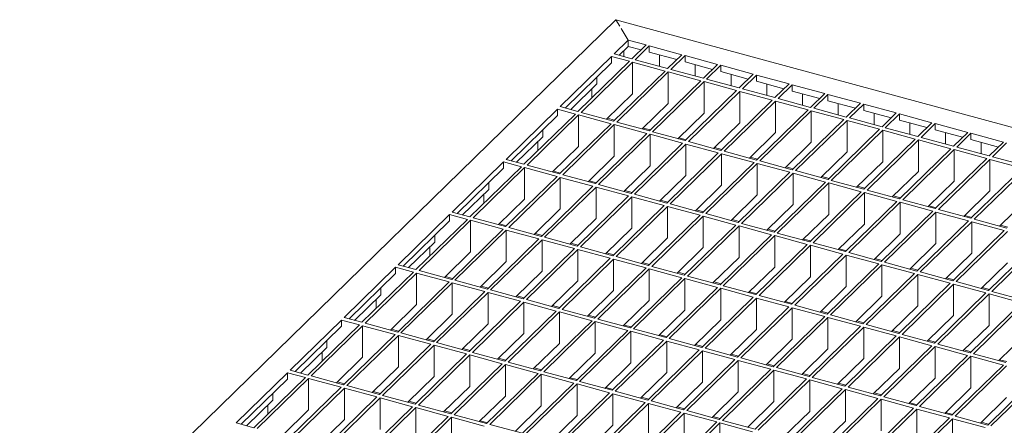
# Model space of a CAD drawing. Units: millimetres. Extents: x 50 to 2920, y 50 to 2050.
# Drawn here: x 2201 to 2470, y 1036 to 1146 of the extents above; entities that cross this region are included whole.
import ezdxf

# ---------------------------------------------------------------- set-up
doc = ezdxf.new("R2010")
doc.units = ezdxf.units.MM
doc.header["$LTSCALE"] = 10

msp = doc.modelspace()

# ---------------------------------------------------------------- linework, layer by layer
at = {"color": 7, "linetype": 'Continuous', "lineweight": 15}
for p, q in [((2363.81, 1146.43), (1995.12, 786.57)), ((2364.85, 1144.69), (2363.81, 1146.43)), ((2363.81, 1146.43), (2797.17, 1028.65)), ((2367.15, 1140.86), (2365.27, 1143.99)), ((2367.15, 1140.86), (2363.3, 1137.1)), ((2367.15, 1140.86), (2372.01, 1139.54)), ((2367.15, 1139.14), (2367.15, 1140.86)), ((2372.01, 1139.54), (2368.16, 1135.78)), ((2372.9, 1139.3), (2369.05, 1135.54)), ((2372.9, 1139.3), (2381.74, 1136.89)), ((2372.9, 1139.3), (2372.9, 1137.58)), ((2368.16, 1135.78), (2363.3, 1137.1)), ((2367.15, 1139.14), (2364.67, 1136.73)), ((2365.97, 1136.37), (2365.97, 1137.99)), ((2367.15, 1139.14), (2370.64, 1138.2)), ((2372.9, 1137.58), (2380.37, 1135.55)), ((2375.7, 1133.73), (2375.7, 1136.82)), ((2381.74, 1136.89), (2377.89, 1133.13)), ((2382.62, 1136.65), (2378.77, 1132.89)), ((2382.62, 1136.65), (2391.47, 1134.25)), ((2382.62, 1136.65), (2382.62, 1134.94)), ((2362.6, 1136.42), (2348.6, 1122.75)), ((2362.6, 1134.7), (2349.97, 1122.38)), ((2367.46, 1135.09), (2353.46, 1121.43)), ((2368.35, 1134.85), (2354.34, 1121.19)), ((2367.46, 1135.09), (2362.6, 1136.42)), ((2362.6, 1134.7), (2362.6, 1136.42)), ((2377.19, 1132.45), (2368.35, 1134.85)), ((2368.35, 1134.85), (2368.35, 1126.28)), ((2377.89, 1133.13), (2369.05, 1135.54)), ((2382.62, 1134.94), (2390.09, 1132.91)), ((2385.42, 1131.09), (2385.42, 1134.18)), ((2391.47, 1134.25), (2387.62, 1130.49)), ((2392.35, 1134.01), (2388.5, 1130.25)), ((2392.35, 1134.01), (2401.2, 1131.6)), ((2392.35, 1134.01), (2392.35, 1132.29)), ((2377.19, 1132.45), (2363.19, 1118.79)), ((2378.07, 1132.21), (2364.07, 1118.55)), ((2386.92, 1129.81), (2378.07, 1132.21)), ((2378.07, 1132.21), (2378.07, 1123.64)), ((2387.62, 1130.49), (2378.77, 1132.89)), ((2392.35, 1132.29), (2399.82, 1130.26)), ((2395.15, 1128.44), (2395.15, 1131.53)), ((2401.2, 1131.6), (2397.35, 1127.85)), ((2402.08, 1131.36), (2398.23, 1127.61)), ((2402.08, 1131.36), (2410.93, 1128.96)), ((2402.08, 1131.36), (2402.08, 1129.65)), ((2358.62, 1128.93), (2351.49, 1121.97)), ((2358.62, 1130.82), (2358.62, 1128.93)), ((2386.92, 1129.81), (2372.92, 1116.14)), ((2387.8, 1129.57), (2373.8, 1115.9)), ((2396.65, 1127.16), (2387.8, 1129.57)), ((2387.8, 1129.57), (2387.8, 1120.99)), ((2397.35, 1127.85), (2388.5, 1130.25)), ((2402.08, 1129.65), (2409.55, 1127.62)), ((2404.88, 1125.8), (2404.88, 1128.89)), ((2410.93, 1128.96), (2407.08, 1125.2)), ((2411.81, 1128.72), (2407.96, 1124.96)), ((2411.81, 1128.72), (2420.65, 1126.32)), ((2411.81, 1128.72), (2411.81, 1127.01)), ((2357.29, 1125.17), (2357.29, 1127.63)), ((2368.35, 1126.28), (2361.21, 1119.32)), ((2396.65, 1127.16), (2382.65, 1113.5)), ((2397.53, 1126.92), (2383.53, 1113.26)), ((2406.38, 1124.52), (2397.53, 1126.92)), ((2397.53, 1126.92), (2397.53, 1118.35)), ((2407.08, 1125.2), (2398.23, 1127.61)), ((2411.81, 1127.01), (2419.28, 1124.98)), ((2414.61, 1123.15), (2414.61, 1126.24)), ((2420.65, 1126.32), (2416.8, 1122.56)), ((2421.54, 1126.08), (2417.69, 1122.32)), ((2421.54, 1126.08), (2430.38, 1123.67)), ((2421.54, 1126.08), (2421.54, 1124.36)), ((2378.07, 1123.64), (2370.94, 1116.68)), ((2406.38, 1124.52), (2392.37, 1110.85)), ((2407.26, 1124.28), (2393.26, 1110.61)), ((2416.1, 1121.87), (2407.26, 1124.28)), ((2407.26, 1124.28), (2407.26, 1115.71)), ((2416.8, 1122.56), (2407.96, 1124.96)), ((2421.54, 1124.36), (2429.01, 1122.33)), ((2424.34, 1120.51), (2424.34, 1123.6)), ((2430.38, 1123.67), (2426.53, 1119.91)), ((2431.27, 1123.43), (2427.42, 1119.67)), ((2431.27, 1123.43), (2440.11, 1121.03)), ((2431.27, 1123.43), (2431.27, 1121.72)), ((2347.9, 1122.07), (2333.9, 1108.4)), ((2352.76, 1120.75), (2338.76, 1107.08)), ((2353.64, 1120.51), (2339.64, 1106.84)), ((2352.76, 1120.75), (2347.9, 1122.07)), ((2347.9, 1120.35), (2347.9, 1122.07)), ((2353.46, 1121.43), (2348.6, 1122.75)), ((2362.49, 1118.1), (2353.64, 1120.51)), ((2353.64, 1120.51), (2353.64, 1111.93)), ((2363.19, 1118.79), (2354.34, 1121.19)), ((2387.8, 1120.99), (2380.67, 1114.03)), ((2416.1, 1121.87), (2402.1, 1108.21)), ((2416.99, 1121.63), (2402.99, 1107.97)), ((2425.83, 1119.23), (2416.99, 1121.63)), ((2416.99, 1121.63), (2416.99, 1113.06)), ((2426.53, 1119.91), (2417.69, 1122.32)), ((2431.27, 1121.72), (2438.74, 1119.69)), ((2434.07, 1117.87), (2434.07, 1120.96)), ((2440.11, 1121.03), (2436.26, 1117.27)), ((2441, 1120.79), (2437.15, 1117.03)), ((2441, 1120.79), (2449.84, 1118.38)), ((2441, 1120.79), (2441, 1119.07)), ((2347.9, 1120.35), (2335.27, 1108.03)), ((2362.49, 1118.1), (2348.49, 1104.44)), ((2363.37, 1117.86), (2349.37, 1104.2)), ((2363.45, 1119.04), (2361.48, 1119.58)), ((2372.22, 1115.46), (2363.37, 1117.86)), ((2363.37, 1117.86), (2363.37, 1109.29)), ((2372.92, 1116.14), (2364.07, 1118.55)), ((2397.53, 1118.35), (2390.4, 1111.39)), ((2425.83, 1119.23), (2411.83, 1105.57)), ((2426.72, 1118.99), (2412.72, 1105.33)), ((2435.56, 1116.59), (2426.72, 1118.99)), ((2426.72, 1118.99), (2426.72, 1110.42)), ((2436.26, 1117.27), (2427.42, 1119.67)), ((2441, 1119.07), (2448.47, 1117.04)), ((2443.8, 1115.22), (2443.8, 1118.31)), ((2449.84, 1118.38), (2445.99, 1114.63)), ((2450.72, 1118.14), (2446.87, 1114.39)), ((2450.72, 1118.14), (2459.57, 1115.74)), ((2450.72, 1118.14), (2450.72, 1116.43)), ((2343.92, 1116.47), (2343.92, 1114.58)), ((2372.22, 1115.46), (2358.22, 1101.79)), ((2373.1, 1115.22), (2359.1, 1101.55)), ((2373.18, 1116.4), (2371.2, 1116.93)), ((2381.95, 1112.81), (2373.1, 1115.22)), ((2373.1, 1115.22), (2373.1, 1106.65)), ((2382.65, 1113.5), (2373.8, 1115.9)), ((2407.26, 1115.71), (2400.13, 1108.75)), ((2435.56, 1116.59), (2421.56, 1102.92)), ((2436.45, 1116.35), (2422.44, 1102.68)), ((2445.29, 1113.94), (2436.45, 1116.35)), ((2436.45, 1116.35), (2436.45, 1107.77)), ((2445.99, 1114.63), (2437.15, 1117.03)), ((2450.72, 1116.43), (2458.19, 1114.4)), ((2453.52, 1112.58), (2453.52, 1115.67)), ((2459.57, 1115.74), (2455.72, 1111.98)), ((2460.45, 1115.5), (2456.6, 1111.74)), ((2460.45, 1115.5), (2469.3, 1113.1)), ((2460.45, 1115.5), (2460.45, 1113.79)), ((2343.92, 1114.58), (2336.78, 1107.62)), ((2342.59, 1110.82), (2342.59, 1113.28)), ((2381.95, 1112.81), (2367.95, 1099.15)), ((2382.83, 1112.57), (2368.83, 1098.91)), ((2382.91, 1113.75), (2380.93, 1114.29)), ((2391.67, 1110.17), (2382.83, 1112.57)), ((2382.83, 1112.57), (2382.83, 1104)), ((2392.37, 1110.85), (2383.53, 1113.26)), ((2416.99, 1113.06), (2409.86, 1106.1)), ((2445.29, 1113.94), (2431.29, 1100.28)), ((2446.17, 1113.7), (2432.17, 1100.04)), ((2455.02, 1111.3), (2446.17, 1113.7)), ((2446.17, 1113.7), (2446.17, 1105.13)), ((2455.72, 1111.98), (2446.87, 1114.39)), ((2460.45, 1113.79), (2467.92, 1111.75)), ((2463.25, 1109.93), (2463.25, 1113.02)), ((2469.3, 1113.1), (2465.45, 1109.34)), ((2470.18, 1112.86), (2466.33, 1109.1)), ((2353.64, 1111.93), (2346.51, 1104.97)), ((2391.67, 1110.17), (2377.67, 1096.5)), ((2392.56, 1109.93), (2378.56, 1096.26)), ((2392.64, 1111.11), (2390.66, 1111.65)), ((2401.4, 1107.53), (2392.56, 1109.93)), ((2392.56, 1109.93), (2392.56, 1101.36)), ((2402.1, 1108.21), (2393.26, 1110.61)), ((2426.72, 1110.42), (2419.59, 1103.46)), ((2455.02, 1111.3), (2441.02, 1097.63)), ((2455.9, 1111.06), (2441.9, 1097.39)), ((2464.75, 1108.65), (2455.9, 1111.06)), ((2455.9, 1111.06), (2455.9, 1102.49)), ((2465.45, 1109.34), (2456.6, 1111.74)), ((2333.2, 1107.72), (2319.19, 1094.05)), ((2338.06, 1106.4), (2333.2, 1107.72)), ((2333.2, 1106.01), (2333.2, 1107.72)), ((2338.76, 1107.08), (2333.9, 1108.4)), ((2363.37, 1109.29), (2356.24, 1102.33)), ((2401.4, 1107.53), (2387.4, 1093.86)), ((2402.29, 1107.29), (2388.29, 1093.62)), ((2402.37, 1108.47), (2400.39, 1109)), ((2411.13, 1104.88), (2402.29, 1107.29)), ((2402.29, 1107.29), (2402.29, 1098.71)), ((2411.83, 1105.57), (2402.99, 1107.97)), ((2436.45, 1107.77), (2429.31, 1100.81)), ((2464.75, 1108.65), (2450.75, 1094.99)), ((2465.63, 1108.41), (2451.63, 1094.75)), ((2474.48, 1106.01), (2465.63, 1108.41)), ((2465.63, 1108.41), (2465.63, 1099.84)), ((2475.18, 1106.69), (2466.33, 1109.1)), ((2333.2, 1106.01), (2320.57, 1093.68)), ((2338.06, 1106.4), (2324.06, 1092.73)), ((2338.94, 1106.16), (2324.94, 1092.49)), ((2347.79, 1103.75), (2338.94, 1106.16)), ((2338.94, 1106.16), (2338.94, 1097.59)), ((2348.49, 1104.44), (2339.64, 1106.84)), ((2348.75, 1104.69), (2346.78, 1105.23)), ((2373.1, 1106.65), (2365.97, 1099.69)), ((2411.13, 1104.88), (2397.13, 1091.22)), ((2412.02, 1104.64), (2398.02, 1090.98)), ((2412.09, 1105.82), (2410.12, 1106.36)), ((2420.86, 1102.24), (2412.02, 1104.64)), ((2412.02, 1104.64), (2412.02, 1096.07)), ((2421.56, 1102.92), (2412.72, 1105.33)), ((2446.17, 1105.13), (2439.04, 1098.17)), ((2474.48, 1106.01), (2460.47, 1092.35)), ((2475.36, 1105.77), (2461.36, 1092.1)), ((2329.22, 1102.12), (2329.22, 1100.23)), ((2347.79, 1103.75), (2333.79, 1090.09)), ((2348.67, 1103.51), (2334.67, 1089.85)), ((2357.52, 1101.11), (2348.67, 1103.51)), ((2348.67, 1103.51), (2348.67, 1094.94)), ((2358.22, 1101.79), (2349.37, 1104.2)), ((2358.48, 1102.05), (2356.5, 1102.59)), ((2382.83, 1104), (2375.7, 1097.04)), ((2420.86, 1102.24), (2406.86, 1088.57)), ((2421.74, 1102), (2407.74, 1088.33)), ((2421.82, 1103.18), (2419.85, 1103.71)), ((2430.59, 1099.59), (2421.74, 1102)), ((2421.74, 1102), (2421.74, 1093.43)), ((2431.29, 1100.28), (2422.44, 1102.68)), ((2455.9, 1102.49), (2448.77, 1095.53)), ((2329.22, 1100.23), (2322.08, 1093.27)), ((2357.52, 1101.11), (2343.52, 1087.44)), ((2358.4, 1100.87), (2344.4, 1087.2)), ((2367.25, 1098.47), (2358.4, 1100.87)), ((2358.4, 1100.87), (2358.4, 1092.3)), ((2367.95, 1099.15), (2359.1, 1101.55)), ((2368.21, 1099.4), (2366.23, 1099.94)), ((2392.56, 1101.36), (2385.43, 1094.4)), ((2430.59, 1099.59), (2416.59, 1085.93)), ((2431.47, 1099.35), (2417.47, 1085.69)), ((2431.55, 1100.53), (2429.58, 1101.07)), ((2440.32, 1096.95), (2431.47, 1099.35)), ((2431.47, 1099.35), (2431.47, 1090.78)), ((2441.02, 1097.63), (2432.17, 1100.04)), ((2465.63, 1099.84), (2458.5, 1092.88)), ((2327.89, 1096.47), (2327.89, 1098.93)), ((2338.94, 1097.59), (2331.81, 1090.63)), ((2367.25, 1098.47), (2353.24, 1084.8)), ((2368.13, 1098.23), (2354.13, 1084.56)), ((2376.97, 1095.82), (2368.13, 1098.23)), ((2368.13, 1098.23), (2368.13, 1089.65)), ((2377.67, 1096.5), (2368.83, 1098.91)), ((2377.94, 1096.76), (2375.96, 1097.3)), ((2402.29, 1098.71), (2395.16, 1091.75)), ((2440.32, 1096.95), (2426.32, 1083.28)), ((2441.2, 1096.71), (2427.2, 1083.04)), ((2441.28, 1097.89), (2439.31, 1098.43)), ((2450.05, 1094.31), (2441.2, 1096.71)), ((2441.2, 1096.71), (2441.2, 1088.14)), ((2450.75, 1094.99), (2441.9, 1097.39)), ((2475.36, 1097.2), (2468.23, 1090.24)), ((2324.06, 1092.73), (2319.19, 1094.05)), ((2348.67, 1094.94), (2341.54, 1087.98)), ((2376.97, 1095.82), (2362.97, 1082.16)), ((2377.86, 1095.58), (2363.86, 1081.92)), ((2386.7, 1093.18), (2377.86, 1095.58)), ((2377.86, 1095.58), (2377.86, 1087.01)), ((2387.4, 1093.86), (2378.56, 1096.26)), ((2387.66, 1094.12), (2385.69, 1094.65)), ((2412.02, 1096.07), (2404.88, 1089.11)), ((2450.05, 1094.31), (2436.05, 1080.64)), ((2450.93, 1094.07), (2436.93, 1080.4)), ((2451.01, 1095.25), (2449.03, 1095.78)), ((2459.77, 1091.66), (2450.93, 1094.07)), ((2450.93, 1094.07), (2450.93, 1085.49)), ((2460.47, 1092.35), (2451.63, 1094.75)), ((2318.49, 1093.37), (2304.49, 1079.71)), ((2318.49, 1091.66), (2305.87, 1079.33)), ((2323.36, 1092.05), (2309.36, 1078.38)), ((2324.24, 1091.81), (2310.24, 1078.14)), ((2323.36, 1092.05), (2318.49, 1093.37)), ((2318.49, 1091.66), (2318.49, 1093.37)), ((2333.09, 1089.41), (2324.24, 1091.81)), ((2324.24, 1091.81), (2324.24, 1083.24)), ((2333.79, 1090.09), (2324.94, 1092.49)), ((2358.4, 1092.3), (2351.27, 1085.34)), ((2386.7, 1093.18), (2372.7, 1079.51)), ((2387.59, 1092.94), (2373.59, 1079.27)), ((2396.43, 1090.53), (2387.59, 1092.94)), ((2387.59, 1092.94), (2387.59, 1084.37)), ((2397.13, 1091.22), (2388.29, 1093.62)), ((2397.39, 1091.47), (2395.42, 1092.01)), ((2406.86, 1088.57), (2398.02, 1090.98)), ((2421.74, 1093.43), (2414.61, 1086.47)), ((2459.77, 1091.66), (2445.77, 1078)), ((2460.66, 1091.42), (2446.66, 1077.76)), ((2460.74, 1092.6), (2458.76, 1093.14)), ((2469.5, 1089.02), (2460.66, 1091.42)), ((2460.66, 1091.42), (2460.66, 1082.85)), ((2470.2, 1089.7), (2461.36, 1092.1)), ((2333.09, 1089.41), (2319.09, 1075.74)), ((2333.97, 1089.16), (2319.97, 1075.5)), ((2334.05, 1090.34), (2332.07, 1090.88)), ((2342.82, 1086.76), (2333.97, 1089.16)), ((2333.97, 1089.16), (2333.97, 1080.59)), ((2343.52, 1087.44), (2334.67, 1089.85)), ((2368.13, 1089.65), (2361, 1082.69)), ((2396.43, 1090.53), (2382.43, 1076.87)), ((2397.32, 1090.29), (2383.31, 1076.63)), ((2406.16, 1087.89), (2397.32, 1090.29)), ((2397.32, 1090.29), (2397.32, 1081.72)), ((2407.12, 1088.83), (2405.15, 1089.37)), ((2416.59, 1085.93), (2407.74, 1088.33)), ((2431.47, 1090.78), (2424.34, 1083.82)), ((2469.5, 1089.02), (2455.5, 1075.35)), ((2470.39, 1088.78), (2456.39, 1075.11)), ((2470.47, 1089.96), (2468.49, 1090.49)), ((2314.51, 1085.88), (2307.38, 1078.92)), ((2314.51, 1087.77), (2314.51, 1085.88)), ((2342.82, 1086.76), (2328.81, 1073.1)), ((2343.7, 1086.52), (2329.7, 1072.86)), ((2343.78, 1087.7), (2341.8, 1088.24)), ((2352.54, 1084.12), (2343.7, 1086.52)), ((2343.7, 1086.52), (2343.7, 1077.95)), ((2353.24, 1084.8), (2344.4, 1087.2)), ((2377.86, 1087.01), (2370.73, 1080.05)), ((2406.16, 1087.89), (2392.16, 1074.22)), ((2407.04, 1087.65), (2393.04, 1073.98)), ((2415.89, 1085.25), (2407.04, 1087.65)), ((2407.04, 1087.65), (2407.04, 1079.08)), ((2416.85, 1086.18), (2414.88, 1086.72)), ((2426.32, 1083.28), (2417.47, 1085.69)), ((2441.2, 1088.14), (2434.07, 1081.18)), ((2479.23, 1086.37), (2465.23, 1072.71)), ((2480.12, 1086.13), (2466.12, 1072.47)), ((2313.19, 1082.12), (2313.19, 1084.59)), ((2324.24, 1083.24), (2317.11, 1076.28)), ((2352.54, 1084.12), (2338.54, 1070.45)), ((2353.43, 1083.88), (2339.43, 1070.21)), ((2353.51, 1085.06), (2351.53, 1085.59)), ((2362.27, 1081.47), (2353.43, 1083.88)), ((2353.43, 1083.88), (2353.43, 1075.31)), ((2362.97, 1082.16), (2354.13, 1084.56)), ((2363.24, 1082.41), (2361.26, 1082.95)), ((2387.59, 1084.37), (2380.46, 1077.41)), ((2415.89, 1085.25), (2401.89, 1071.58)), ((2416.77, 1085.01), (2402.77, 1071.34)), ((2425.62, 1082.6), (2416.77, 1085.01)), ((2416.77, 1085.01), (2416.77, 1076.43)), ((2426.58, 1083.54), (2424.6, 1084.08)), ((2436.05, 1080.64), (2427.2, 1083.04)), ((2450.93, 1085.49), (2443.8, 1078.53)), ((2333.97, 1080.59), (2326.84, 1073.63)), ((2362.27, 1081.47), (2348.27, 1067.81)), ((2363.16, 1081.23), (2349.16, 1067.57)), ((2372, 1078.83), (2363.16, 1081.23)), ((2363.16, 1081.23), (2363.16, 1072.66)), ((2372.7, 1079.51), (2363.86, 1081.92)), ((2372.96, 1079.77), (2370.99, 1080.3)), ((2397.32, 1081.72), (2390.18, 1074.76)), ((2425.62, 1082.6), (2411.62, 1068.94)), ((2426.5, 1082.36), (2412.5, 1068.7)), ((2435.35, 1079.96), (2426.5, 1082.36)), ((2426.5, 1082.36), (2426.5, 1073.79)), ((2436.31, 1080.9), (2434.33, 1081.43)), ((2445.77, 1078), (2436.93, 1080.4)), ((2460.66, 1082.85), (2453.53, 1075.89)), ((2303.79, 1079.02), (2289.79, 1065.36)), ((2308.66, 1077.7), (2294.66, 1064.04)), ((2308.66, 1077.7), (2303.79, 1079.02)), ((2303.79, 1077.31), (2303.79, 1079.02)), ((2309.36, 1078.38), (2304.49, 1079.71)), ((2319.09, 1075.74), (2310.24, 1078.14)), ((2343.7, 1077.95), (2336.57, 1070.99)), ((2372, 1078.83), (2358, 1065.16)), ((2372.89, 1078.59), (2358.89, 1064.92)), ((2381.73, 1076.19), (2372.89, 1078.59)), ((2372.89, 1078.59), (2372.89, 1070.02)), ((2382.43, 1076.87), (2373.59, 1079.27)), ((2382.69, 1077.12), (2380.72, 1077.66)), ((2407.04, 1079.08), (2399.91, 1072.12)), ((2435.35, 1079.96), (2421.34, 1066.29)), ((2436.23, 1079.72), (2422.23, 1066.05)), ((2445.07, 1077.31), (2436.23, 1079.72)), ((2436.23, 1079.72), (2436.23, 1071.15)), ((2446.04, 1078.25), (2444.06, 1078.79)), ((2455.5, 1075.35), (2446.66, 1077.76)), ((2470.39, 1080.21), (2463.26, 1073.25)), ((2303.79, 1077.31), (2291.17, 1064.98)), ((2309.54, 1077.46), (2295.54, 1063.8)), ((2318.39, 1075.06), (2304.39, 1061.39)), ((2318.39, 1075.06), (2309.54, 1077.46)), ((2309.54, 1077.46), (2309.54, 1068.89)), ((2319.35, 1076), (2317.37, 1076.53)), ((2328.81, 1073.1), (2319.97, 1075.5)), ((2353.43, 1075.31), (2346.3, 1068.34)), ((2381.73, 1076.19), (2367.73, 1062.52)), ((2382.61, 1075.94), (2368.61, 1062.28)), ((2391.46, 1073.54), (2382.61, 1075.94)), ((2382.61, 1075.94), (2382.61, 1067.37)), ((2392.16, 1074.22), (2383.31, 1076.63)), ((2392.42, 1074.48), (2390.45, 1075.02)), ((2416.77, 1076.43), (2409.64, 1069.47)), ((2445.07, 1077.31), (2431.07, 1063.65)), ((2445.96, 1077.07), (2431.96, 1063.41)), ((2454.8, 1074.67), (2445.96, 1077.07)), ((2445.96, 1077.07), (2445.96, 1068.5)), ((2455.76, 1075.61), (2453.79, 1076.15)), ((2465.23, 1072.71), (2456.39, 1075.11)), ((2299.81, 1073.42), (2299.81, 1071.53)), ((2319.27, 1074.82), (2305.27, 1061.15)), ((2328.11, 1072.41), (2314.11, 1058.75)), ((2328.11, 1072.41), (2319.27, 1074.82)), ((2319.27, 1074.82), (2319.27, 1066.24)), ((2329.08, 1073.35), (2327.1, 1073.89)), ((2338.54, 1070.45), (2329.7, 1072.86)), ((2363.16, 1072.66), (2356.03, 1065.7)), ((2391.46, 1073.54), (2377.46, 1059.88)), ((2392.34, 1073.3), (2378.34, 1059.64)), ((2401.19, 1070.9), (2392.34, 1073.3)), ((2392.34, 1073.3), (2392.34, 1064.73)), ((2401.89, 1071.58), (2393.04, 1073.98)), ((2402.15, 1071.84), (2400.17, 1072.37)), ((2426.5, 1073.79), (2419.37, 1066.83)), ((2454.8, 1074.67), (2440.8, 1061)), ((2455.69, 1074.43), (2441.69, 1060.76)), ((2464.53, 1072.03), (2455.69, 1074.43)), ((2455.69, 1074.43), (2455.69, 1065.86)), ((2465.49, 1072.96), (2463.52, 1073.5)), ((2474.96, 1070.06), (2466.12, 1072.47)), ((2299.81, 1071.53), (2292.68, 1064.57)), ((2298.49, 1067.77), (2298.49, 1070.24)), ((2329, 1072.17), (2315, 1058.51)), ((2337.84, 1069.77), (2323.84, 1056.1)), ((2338.73, 1069.53), (2324.73, 1055.86)), ((2337.84, 1069.77), (2329, 1072.17)), ((2329, 1072.17), (2329, 1063.6)), ((2338.81, 1070.71), (2336.83, 1071.24)), ((2347.57, 1067.12), (2338.73, 1069.53)), ((2338.73, 1069.53), (2338.73, 1060.96)), ((2348.27, 1067.81), (2339.43, 1070.21)), ((2372.89, 1070.02), (2365.75, 1063.06)), ((2401.19, 1070.9), (2387.19, 1057.23)), ((2402.07, 1070.66), (2388.07, 1056.99)), ((2410.92, 1068.25), (2402.07, 1070.66)), ((2402.07, 1070.66), (2402.07, 1062.09)), ((2411.62, 1068.94), (2402.77, 1071.34)), ((2411.88, 1069.19), (2409.9, 1069.73)), ((2436.23, 1071.15), (2429.1, 1064.18)), ((2464.53, 1072.03), (2450.53, 1058.36)), ((2465.42, 1071.79), (2451.41, 1058.12)), ((2474.26, 1069.38), (2465.42, 1071.79)), ((2465.42, 1071.79), (2465.42, 1063.21)), ((2309.54, 1068.89), (2302.41, 1061.93)), ((2347.57, 1067.12), (2333.57, 1053.46)), ((2348.46, 1066.88), (2334.46, 1053.22)), ((2348.53, 1068.06), (2346.56, 1068.6)), ((2357.3, 1064.48), (2348.46, 1066.88)), ((2348.46, 1066.88), (2348.46, 1058.31)), ((2358, 1065.16), (2349.16, 1067.57)), ((2382.61, 1067.37), (2375.48, 1060.41)), ((2410.92, 1068.25), (2396.92, 1054.59)), ((2411.8, 1068.01), (2397.8, 1054.35)), ((2420.64, 1065.61), (2411.8, 1068.01)), ((2411.8, 1068.01), (2411.8, 1059.44)), ((2421.34, 1066.29), (2412.5, 1068.7)), ((2421.61, 1066.55), (2419.63, 1067.08)), ((2445.96, 1068.5), (2438.83, 1061.54)), ((2474.26, 1069.38), (2460.26, 1055.72)), ((2475.14, 1069.14), (2461.14, 1055.48)), ((2289.09, 1064.67), (2275.09, 1051.01)), ((2293.96, 1063.35), (2289.09, 1064.67)), ((2289.09, 1062.96), (2289.09, 1064.67)), ((2294.66, 1064.04), (2289.79, 1065.36)), ((2319.27, 1066.24), (2312.14, 1059.28)), ((2357.3, 1064.48), (2343.3, 1050.82)), ((2358.18, 1064.24), (2344.18, 1050.57)), ((2358.26, 1065.42), (2356.29, 1065.96)), ((2367.03, 1061.84), (2358.18, 1064.24)), ((2358.18, 1064.24), (2358.18, 1055.67)), ((2367.73, 1062.52), (2358.89, 1064.92)), ((2392.34, 1064.73), (2385.21, 1057.77)), ((2420.64, 1065.61), (2406.64, 1051.94)), ((2421.53, 1065.37), (2407.53, 1051.7)), ((2430.37, 1062.97), (2421.53, 1065.37)), ((2421.53, 1065.37), (2421.53, 1056.8)), ((2431.07, 1063.65), (2422.23, 1066.05)), ((2431.34, 1063.9), (2429.36, 1064.44)), ((2455.69, 1065.86), (2448.56, 1058.9)), ((2289.09, 1062.96), (2276.47, 1050.64)), ((2293.96, 1063.35), (2279.96, 1049.69)), ((2294.84, 1063.11), (2280.84, 1049.45)), ((2303.69, 1060.71), (2294.84, 1063.11)), ((2294.84, 1063.11), (2294.84, 1054.54)), ((2304.39, 1061.39), (2295.54, 1063.8)), ((2304.65, 1061.65), (2302.67, 1062.18)), ((2329, 1063.6), (2321.87, 1056.64)), ((2367.03, 1061.84), (2353.03, 1048.17)), ((2367.91, 1061.6), (2353.91, 1047.93)), ((2367.99, 1062.78), (2366.02, 1063.31)), ((2376.76, 1059.19), (2367.91, 1061.6)), ((2367.91, 1061.6), (2367.91, 1053.02)), ((2377.46, 1059.88), (2368.61, 1062.28)), ((2402.07, 1062.09), (2394.94, 1055.12)), ((2430.37, 1062.97), (2416.37, 1049.3)), ((2431.26, 1062.72), (2417.26, 1049.06)), ((2440.1, 1060.32), (2431.26, 1062.72)), ((2431.26, 1062.72), (2431.26, 1054.15)), ((2440.8, 1061), (2431.96, 1063.41)), ((2441.06, 1061.26), (2439.09, 1061.8)), ((2465.42, 1063.21), (2458.28, 1056.25)), ((2285.11, 1059.08), (2285.11, 1057.18)), ((2303.69, 1060.71), (2289.68, 1047.04)), ((2304.57, 1060.47), (2290.57, 1046.8)), ((2313.41, 1058.06), (2304.57, 1060.47)), ((2304.57, 1060.47), (2304.57, 1051.9)), ((2314.11, 1058.75), (2305.27, 1061.15)), ((2314.38, 1059), (2312.4, 1059.54)), ((2338.73, 1060.96), (2331.6, 1054)), ((2376.76, 1059.19), (2362.76, 1045.53)), ((2377.64, 1058.95), (2363.64, 1045.29)), ((2377.72, 1060.13), (2375.75, 1060.67)), ((2386.49, 1056.55), (2377.64, 1058.95)), ((2377.64, 1058.95), (2377.64, 1050.38)), ((2387.19, 1057.23), (2378.34, 1059.64)), ((2411.8, 1059.44), (2404.67, 1052.48)), ((2440.1, 1060.32), (2426.1, 1046.66)), ((2440.99, 1060.08), (2426.99, 1046.42)), ((2449.83, 1057.68), (2440.99, 1060.08)), ((2440.99, 1060.08), (2440.99, 1051.51)), ((2450.53, 1058.36), (2441.69, 1060.76)), ((2450.79, 1058.62), (2448.82, 1059.15)), ((2475.14, 1060.57), (2468.01, 1053.61)), ((2285.11, 1057.18), (2277.98, 1050.22)), ((2313.41, 1058.06), (2299.41, 1044.4)), ((2314.3, 1057.82), (2300.3, 1044.16)), ((2323.14, 1055.42), (2314.3, 1057.82)), ((2314.3, 1057.82), (2314.3, 1049.25)), ((2323.84, 1056.1), (2315, 1058.51)), ((2324.1, 1056.36), (2322.13, 1056.9)), ((2348.46, 1058.31), (2341.32, 1051.35)), ((2386.49, 1056.55), (2372.49, 1042.88)), ((2387.37, 1056.31), (2373.37, 1042.64)), ((2387.45, 1057.49), (2385.47, 1058.02)), ((2396.21, 1053.9), (2387.37, 1056.31)), ((2387.37, 1056.31), (2387.37, 1047.74)), ((2396.92, 1054.59), (2388.07, 1056.99)), ((2421.53, 1056.8), (2414.4, 1049.84)), ((2449.83, 1057.68), (2435.83, 1044.01)), ((2450.71, 1057.44), (2436.71, 1043.77)), ((2459.56, 1055.03), (2450.71, 1057.44)), ((2450.71, 1057.44), (2450.71, 1048.86)), ((2460.26, 1055.72), (2451.41, 1058.12)), ((2460.52, 1055.97), (2458.55, 1056.51)), ((2283.79, 1053.43), (2283.79, 1055.89)), ((2294.84, 1054.54), (2287.71, 1047.58)), ((2323.14, 1055.42), (2309.14, 1041.75)), ((2324.03, 1055.18), (2310.03, 1041.51)), ((2332.87, 1052.78), (2324.03, 1055.18)), ((2324.03, 1055.18), (2324.03, 1046.61)), ((2333.57, 1053.46), (2324.73, 1055.86)), ((2333.83, 1053.72), (2331.86, 1054.25)), ((2358.18, 1055.67), (2351.05, 1048.71)), ((2396.21, 1053.9), (2382.21, 1040.24)), ((2397.1, 1053.66), (2383.1, 1040)), ((2397.18, 1054.84), (2395.2, 1055.38)), ((2405.94, 1051.26), (2397.1, 1053.66)), ((2397.1, 1053.66), (2397.1, 1045.09)), ((2406.64, 1051.94), (2397.8, 1054.35)), ((2431.26, 1054.15), (2424.13, 1047.19)), ((2459.56, 1055.03), (2445.56, 1041.37)), ((2460.44, 1054.79), (2446.44, 1041.13)), ((2469.29, 1052.39), (2460.44, 1054.79)), ((2460.44, 1054.79), (2460.44, 1046.22)), ((2469.99, 1053.07), (2461.14, 1055.48)), ((2470.25, 1053.33), (2468.27, 1053.86)), ((2279.96, 1049.69), (2275.09, 1051.01)), ((2304.57, 1051.9), (2297.44, 1044.94)), ((2332.87, 1052.78), (2318.87, 1039.11)), ((2333.76, 1052.54), (2319.75, 1038.87)), ((2342.6, 1050.13), (2333.76, 1052.54)), ((2333.76, 1052.54), (2333.76, 1043.96)), ((2343.3, 1050.82), (2334.46, 1053.22)), ((2343.56, 1051.07), (2341.59, 1051.61)), ((2367.91, 1053.02), (2360.78, 1046.06)), ((2405.94, 1051.26), (2391.94, 1037.6)), ((2406.83, 1051.02), (2392.83, 1037.35)), ((2406.91, 1052.2), (2404.93, 1052.74)), ((2415.67, 1048.62), (2406.83, 1051.02)), ((2406.83, 1051.02), (2406.83, 1042.45)), ((2416.37, 1049.3), (2407.53, 1051.7)), ((2440.99, 1051.51), (2433.85, 1044.55)), ((2469.29, 1052.39), (2455.29, 1038.72)), ((2470.17, 1052.15), (2456.17, 1038.48)), ((2274.39, 1050.33), (2260.39, 1036.66)), ((2274.39, 1048.61), (2261.76, 1036.29)), ((2279.26, 1049), (2265.25, 1035.34)), ((2280.14, 1048.76), (2266.14, 1035.1)), ((2279.26, 1049), (2274.39, 1050.33)), ((2274.39, 1048.61), (2274.39, 1050.33)), ((2288.98, 1046.36), (2280.14, 1048.76)), ((2280.14, 1048.76), (2280.14, 1040.19)), ((2289.68, 1047.04), (2280.84, 1049.45)), ((2314.3, 1049.25), (2307.17, 1042.29)), ((2342.6, 1050.13), (2328.6, 1036.47)), ((2343.48, 1049.89), (2329.48, 1036.23)), ((2352.33, 1047.49), (2343.48, 1049.89)), ((2343.48, 1049.89), (2343.48, 1041.32)), ((2353.03, 1048.17), (2344.18, 1050.57)), ((2353.29, 1048.43), (2351.32, 1048.96)), ((2377.64, 1050.38), (2370.51, 1043.42)), ((2415.67, 1048.62), (2401.67, 1034.95)), ((2416.56, 1048.38), (2402.56, 1034.71)), ((2416.63, 1049.56), (2414.66, 1050.09)), ((2425.4, 1045.97), (2416.56, 1048.38)), ((2416.56, 1048.38), (2416.56, 1039.8)), ((2426.1, 1046.66), (2417.26, 1049.06)), ((2450.71, 1048.86), (2443.58, 1041.9)), ((2479.02, 1049.74), (2465.02, 1036.08)), ((2479.9, 1049.5), (2465.9, 1035.84)), ((2288.98, 1046.36), (2274.98, 1032.69)), ((2289.87, 1046.12), (2275.87, 1032.45)), ((2289.95, 1047.3), (2287.97, 1047.84)), ((2298.71, 1043.72), (2289.87, 1046.12)), ((2289.87, 1046.12), (2289.87, 1037.55)), ((2299.41, 1044.4), (2290.57, 1046.8)), ((2324.03, 1046.61), (2316.9, 1039.65)), ((2352.33, 1047.49), (2338.33, 1033.82)), ((2353.21, 1047.25), (2339.21, 1033.58)), ((2362.06, 1044.84), (2353.21, 1047.25)), ((2353.21, 1047.25), (2353.21, 1038.68)), ((2362.76, 1045.53), (2353.91, 1047.93)), ((2363.02, 1045.78), (2361.04, 1046.32)), ((2387.37, 1047.74), (2380.24, 1040.78)), ((2425.4, 1045.97), (2411.4, 1032.31)), ((2426.29, 1045.73), (2412.28, 1032.07)), ((2426.36, 1046.91), (2424.39, 1047.45)), ((2435.13, 1043.33), (2426.29, 1045.73)), ((2426.29, 1045.73), (2426.29, 1037.16)), ((2435.83, 1044.01), (2426.99, 1046.42)), ((2460.44, 1046.22), (2453.31, 1039.26)), ((2270.41, 1042.84), (2263.28, 1035.88)), ((2270.41, 1044.73), (2270.41, 1042.84)), ((2298.71, 1043.72), (2284.71, 1030.05)), ((2299.6, 1043.48), (2285.6, 1029.81)), ((2299.68, 1044.65), (2297.7, 1045.19)), ((2308.44, 1041.07), (2299.6, 1043.48)), ((2299.6, 1043.48), (2299.6, 1034.9)), ((2309.14, 1041.75), (2300.3, 1044.16)), ((2333.76, 1043.96), (2326.62, 1037)), ((2362.06, 1044.84), (2348.06, 1031.18)), ((2362.94, 1044.6), (2348.94, 1030.94)), ((2371.79, 1042.2), (2362.94, 1044.6)), ((2362.94, 1044.6), (2362.94, 1036.03)), ((2372.49, 1042.88), (2363.64, 1045.29)), ((2372.75, 1043.14), (2370.77, 1043.68)), ((2397.1, 1045.09), (2389.97, 1038.13)), ((2435.13, 1043.33), (2421.13, 1029.66)), ((2436.01, 1043.09), (2422.01, 1029.42)), ((2436.09, 1044.27), (2434.12, 1044.8)), ((2444.86, 1040.68), (2436.01, 1043.09)), ((2436.01, 1043.09), (2436.01, 1034.52)), ((2445.56, 1041.37), (2436.71, 1043.77)), ((2470.17, 1043.58), (2463.04, 1036.62)), ((2269.08, 1039.08), (2269.08, 1041.54)), ((2280.14, 1040.19), (2273.01, 1033.23)), ((2308.44, 1041.07), (2294.44, 1027.41)), ((2309.33, 1040.83), (2295.33, 1027.17)), ((2309.4, 1042.01), (2307.43, 1042.55)), ((2318.17, 1038.43), (2309.33, 1040.83)), ((2309.33, 1040.83), (2309.33, 1032.26)), ((2318.87, 1039.11), (2310.03, 1041.51)), ((2343.48, 1041.32), (2336.35, 1034.36)), ((2371.79, 1042.2), (2357.78, 1028.53)), ((2372.67, 1041.96), (2358.67, 1028.29)), ((2381.51, 1039.56), (2372.67, 1041.96)), ((2372.67, 1041.96), (2372.67, 1033.39)), ((2382.21, 1040.24), (2373.37, 1042.64)), ((2382.48, 1040.5), (2380.5, 1041.03)), ((2406.83, 1042.45), (2399.7, 1035.49)), ((2444.86, 1040.68), (2430.86, 1027.02)), ((2445.74, 1040.44), (2431.74, 1026.78)), ((2445.82, 1041.62), (2443.85, 1042.16)), ((2454.59, 1038.04), (2445.74, 1040.44)), ((2445.74, 1040.44), (2445.74, 1031.87)), ((2455.29, 1038.72), (2446.44, 1041.13)), ((2289.87, 1037.55), (2282.74, 1030.59)), ((2318.17, 1038.43), (2304.17, 1024.76)), ((2319.05, 1038.19), (2305.05, 1024.52)), ((2319.13, 1039.37), (2317.16, 1039.9)), ((2327.9, 1035.78), (2319.05, 1038.19)), ((2319.05, 1038.19), (2319.05, 1029.62)), ((2328.6, 1036.47), (2319.75, 1038.87)), ((2353.21, 1038.68), (2346.08, 1031.72)), ((2381.51, 1039.56), (2367.51, 1025.89)), ((2382.4, 1039.32), (2368.4, 1025.65)), ((2391.24, 1036.91), (2382.4, 1039.32)), ((2382.4, 1039.32), (2382.4, 1030.74)), ((2391.94, 1037.6), (2383.1, 1040)), ((2392.2, 1037.85), (2390.23, 1038.39)), ((2416.56, 1039.8), (2409.43, 1032.84)), ((2454.59, 1038.04), (2440.59, 1024.38)), ((2455.47, 1037.8), (2441.47, 1024.13)), ((2455.55, 1038.98), (2453.57, 1039.52)), ((2464.32, 1035.4), (2455.47, 1037.8)), ((2455.47, 1037.8), (2455.47, 1029.23)), ((2465.02, 1036.08), (2456.17, 1038.48)), ((2265.25, 1035.34), (2260.39, 1036.66)), ((2328.86, 1036.72), (2326.89, 1037.26)), ((2338.33, 1033.82), (2329.48, 1036.23)), ((2362.94, 1036.03), (2355.81, 1029.07)), ((2391.24, 1036.91), (2377.24, 1023.25)), ((2392.13, 1036.67), (2378.13, 1023.01)), ((2400.97, 1034.27), (2392.13, 1036.67)), ((2392.13, 1036.67), (2392.13, 1028.1)), ((2401.67, 1034.95), (2392.83, 1037.35)), ((2426.29, 1037.16), (2419.15, 1030.2)), ((2465.28, 1036.34), (2463.3, 1036.87))]:
    msp.add_line(p, q, dxfattribs=at)

doc.saveas('drawing.dxf')
